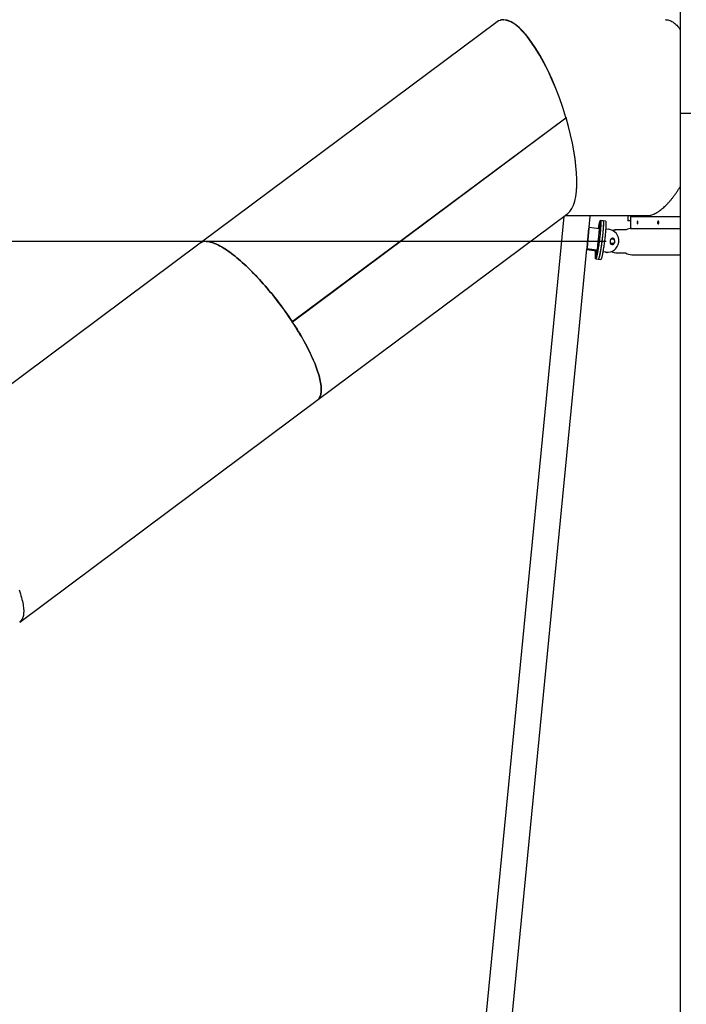
# Model space of a CAD drawing. Units: millimetres. Extents: x 0 to 5115, y 0 to 4200.
# Drawn here: x 1265 to 1524, y 2903 to 3285 of the extents above; entities that cross this region are included whole.
import ezdxf

# ---------------------------------------------------------------- set-up
doc = ezdxf.new("R2010")
doc.units = ezdxf.units.MM
doc.header["$LTSCALE"] = 100
doc.layers.add('SCHWARZ', color=7, linetype='Continuous')
doc.styles.add('SLDTEXTSTYLE3', font='GOTHIC.TTF', dxfattribs={"width": 0.913})
doc.dimstyles.new('SLDDIMSTYLE0', dxfattribs={"dimtxt": 28, "dimasz": 20, "dimexe": 0, "dimexo": 0.0625, "dimgap": 7, "dimtad": 1, "dimdec": 0, "dimrnd": 1e-09, "dimzin": 12, "dimdsep": 46, "dimtxsty": 'SLDTEXTSTYLE3', "dimsah": 1, "dimcen": 0.09, "dimadec": 0, "dimazin": 3, "dimtfac": 1, "dimtdec": 0, "dimtofl": 0, "dimtmove": 0, "dimatfit": 3, "dimfxl": 0, "dimfrac": 2, "dimtolj": 1, "dimtzin": 12, "dimarcsym": 0})

# ---------------------------------------------------------------- blocks, each defined once
blk = doc.blocks.new('_D_4')
at = {"layer": 'SCHWARZ'}
for p, q in [((1492.57, 3198.79), (566.55, 3198.79)), ((576.55, 3198.79), (576.55, 2698.87))]:
    blk.add_line(p, q, dxfattribs=at)
for points in [[(576.55, 3198.79), (572.55, 3178.79), (580.55, 3178.79)], [(576.55, 2698.87), (580.55, 2718.87), (572.55, 2718.87)]]:
    blk.add_solid(points, dxfattribs=at)
at = {"layer": 'SCHWARZ', "insert": (540.79, 2951.84), "char_height": 28, "attachment_point": 1, "rotation": 90, "style": 'SLDTEXTSTYLE3'}
blk.add_mtext('500', dxfattribs=at)
blk = doc.blocks.new('_D_5')
at = {"layer": 'SCHWARZ'}
for p, q in [((1488.81, 3398.87), (518.66, 3398.87)), ((528.66, 3398.87), (528.66, 2698.87))]:
    blk.add_line(p, q, dxfattribs=at)
for points in [[(528.66, 3398.87), (524.66, 3378.87), (532.66, 3378.87)], [(528.66, 2698.87), (532.66, 2718.87), (524.66, 2718.87)]]:
    blk.add_solid(points, dxfattribs=at)
at = {"layer": 'SCHWARZ', "insert": (492.89, 3025.73), "char_height": 28, "attachment_point": 1, "rotation": 90, "style": 'SLDTEXTSTYLE3'}
blk.add_mtext('700', dxfattribs=at)
blk = doc.blocks.new('_D_6')
at = {"layer": 'SCHWARZ'}
for p, q in [((1507.55, 3581.34), (462.67, 3581.34)), ((472.67, 3581.34), (472.67, 2698.87))]:
    blk.add_line(p, q, dxfattribs=at)
for points in [[(472.67, 3581.34), (468.67, 3561.34), (476.67, 3561.34)], [(472.67, 2698.87), (476.67, 2718.87), (468.67, 2718.87)]]:
    blk.add_solid(points, dxfattribs=at)
at = {"layer": 'SCHWARZ', "insert": (436.91, 3082.54), "char_height": 28, "attachment_point": 1, "rotation": 90, "style": 'SLDTEXTSTYLE3'}
blk.add_mtext('882', dxfattribs=at)

msp = doc.modelspace()

# ---------------------------------------------------------------- linework, layer by layer
at = {"color": 7, "linetype": 'Continuous', "lineweight": 25}
for p, q in [((1521.27, 3328.87), (1521.27, 3278.87)), ((1452.65, 3284.8), (1452.63, 3284.83)), ((1452.78, 3284.83), (1452.78, 3284.87)), ((1452.81, 3284.82), (1452.81, 3284.87)), ((1452.85, 3284.87), (1452.84, 3284.87)), ((1450.24, 3284.03), (1335.04, 3198.18)), ((1521.27, 3278.87), (1521.27, 3248.57)), ((1370.77, 3167.74), (1476.9, 3246.82)), ((1370.78, 3167.73), (1476.9, 3246.81)), ((1476.94, 3246.88), (1476.88, 3246.88)), ((1476.94, 3246.87), (1476.88, 3246.87)), ((1476.9, 3246.81), (1476.89, 3246.81)), ((1476.9, 3246.92), (1476.96, 3246.92)), ((1476.91, 3246.82), (1476.99, 3246.82)), ((1477.01, 3246.78), (1476.95, 3246.78)), ((1521.27, 3248.57), (1525.33, 3248.57)), ((1521.27, 3248.52), (1521.27, 3228.87)), ((1525.37, 3248.52), (1521.27, 3248.52)), ((1521.27, 3228.87), (1521.27, 3178.87)), ((1380.45, 3137.24), (1477.66, 3209.67)), ((1476.11, 3208.52), (1471.69, 3163.14)), ((1476.58, 3208.87), (1508.5, 3208.87)), ((1485.92, 3204.4), (1486.32, 3208.53)), ((1486.32, 3208.53), (1486.35, 3208.87)), ((1500.98, 3208.87), (1500.98, 3206.87)), ((1502.07, 3208.47), (1502.07, 3206.71)), ((1502.07, 3208.47), (1521.27, 3208.47)), ((1502.51, 3208.47), (1502.51, 3208.87)), ((1502.53, 3208.87), (1502.51, 3208.87)), ((1502.53, 3208.87), (1502.53, 3208.47)), ((1502.57, 3208.87), (1502.57, 3208.47)), ((1491.36, 3206.87), (1490.37, 3206.99)), ((1492.37, 3206.75), (1491.38, 3206.87)), ((1502.07, 3206.87), (1500.98, 3206.87)), ((1502.07, 3205.63), (1502.07, 3203.87)), ((1485.15, 3196.52), (1485.86, 3203.84)), ((1485.89, 3203.93), (1485.17, 3196.51)), ((1485.92, 3204.46), (1485.86, 3203.91)), ((1485.89, 3203.93), (1485.86, 3203.82)), ((1485.89, 3203.93), (1485.87, 3203.94)), ((1485.91, 3204.4), (1489.8, 3203.91)), ((1489.89, 3203.81), (1489.58, 3200.66)), ((1489.65, 3203.93), (1489.71, 3204.23)), ((1492.41, 3203.73), (1493.55, 3203.58)), ((1496.83, 3203.37), (1496.9, 3203.37)), ((1500.52, 3203.37), (1496.9, 3203.37)), ((1502.07, 3203.87), (1521.27, 3203.87)), ((1335.04, 3198.18), (1219.59, 3112.16)), ((1337.18, 3198.78), (1337.18, 3198.78)), ((1337.18, 3198.78), (1337.18, 3198.78)), ((1337.25, 3198.8), (1337.22, 3198.84)), ((1337.26, 3198.81), (1337.24, 3198.84)), ((1337.28, 3198.83), (1337.28, 3198.84)), ((1337.3, 3198.86), (1337.3, 3198.86)), ((1337.3, 3198.86), (1337.3, 3198.86)), ((1489.4, 3198.8), (1489.09, 3195.65)), ((1489.59, 3200.69), (1489.4, 3198.79)), ((1489.4, 3198.8), (1489.4, 3198.8)), ((1489.4, 3198.79), (1489.4, 3198.78)), ((1489.58, 3200.68), (1489.59, 3200.69)), ((1489.58, 3200.66), (1489.58, 3200.65)), ((1494.18, 3199.37), (1494.08, 3198.58)), ((1495.3, 3199.72), (1494.5, 3199.72)), ((1495.3, 3198.02), (1494.5, 3198.02)), ((1495.79, 3199.16), (1495.69, 3198.37)), ((1495.86, 3199.16), (1495.76, 3198.37)), ((1481.8, 3162.15), (1485.09, 3195.96)), ((1485.07, 3195.69), (1488.88, 3195.21)), ((1485.15, 3196.58), (1485.1, 3196.02)), ((1485.1, 3196.05), (1488.99, 3195.57)), ((1485.17, 3196.51), (1485.14, 3196.51)), ((1488.98, 3195.28), (1489.09, 3195.63)), ((1492.44, 3194.65), (1491.29, 3194.8)), ((1492.37, 3194.65), (1491.29, 3194.79)), ((1492.92, 3194.62), (1492.99, 3194.62)), ((1496.83, 3194.37), (1496.9, 3194.37)), ((1496.9, 3194.37), (1500.21, 3194.37)), ((1502.57, 3193.71), (1521.27, 3193.71)), ((1488.51, 3192.11), (1489.5, 3191.99)), ((1489.52, 3191.99), (1490.51, 3191.86)), ((1521.27, 3178.87), (1521.27, 3128.87)), ((1370.65, 3167.75), (1370.71, 3167.75)), ((1370.66, 3167.65), (1370.66, 3167.65)), ((1370.69, 3167.74), (1370.68, 3167.75)), ((1370.71, 3167.63), (1370.68, 3167.67)), ((1370.68, 3167.67), (1370.76, 3167.67)), ((1370.69, 3167.73), (1370.7, 3167.74)), ((1370.69, 3167.73), (1370.78, 3167.73)), ((1370.69, 3167.62), (1370.71, 3167.63)), ((1370.71, 3167.63), (1370.79, 3167.63)), ((1471.69, 3163.14), (1467.17, 3116.76)), ((1477.28, 3115.78), (1481.8, 3162.15)), ((1264.98, 3051.2), (1380.45, 3137.24)), ((1521.27, 3128.87), (1521.27, 3078.87)), ((1467.17, 3116.76), (1462.65, 3070.39)), ((1472.76, 3069.4), (1477.28, 3115.78)), ((1521.27, 3078.87), (1521.27, 3028.87)), ((1462.65, 3070.39), (1458.13, 3024.01)), ((1468.24, 3023.02), (1472.76, 3069.4)), ((1521.27, 3028.87), (1521.27, 2978.87)), ((1458.13, 3024.01), (1453.61, 2977.63)), ((1463.72, 2976.64), (1468.24, 3023.02)), ((1453.61, 2977.63), (1449.09, 2931.25)), ((1459.2, 2930.27), (1463.72, 2976.64)), ((1521.27, 2978.87), (1521.27, 2928.87)), ((1449.09, 2931.25), (1444.57, 2884.87)), ((1454.68, 2883.89), (1459.2, 2930.27)), ((1521.27, 2928.87), (1521.27, 2878.87))]:
    msp.add_line(p, q, dxfattribs=at)
at = {"color": 7, "linetype": 'Continuous', "lineweight": 25, "flags": 128}
for points in [[(1515.68, 3284.87), (1516.08, 3284.85), (1516.48, 3284.79), (1516.88, 3284.7), (1517.27, 3284.57), (1517.67, 3284.41), (1518.06, 3284.21), (1518.45, 3283.98), (1518.84, 3283.71), (1519.22, 3283.4), (1519.61, 3283.07), (1519.98, 3282.69), (1520.36, 3282.29), (1520.73, 3281.85), (1521.09, 3281.37), (1521.27, 3281.13)], [(1489.56, 3203.94), (1489.6, 3204.19), (1489.68, 3204.58), (1489.75, 3204.94), (1489.82, 3205.29), (1489.88, 3205.6), (1489.95, 3205.88), (1490.01, 3206.14), (1490.07, 3206.36), (1490.13, 3206.55), (1490.18, 3206.71), (1490.23, 3206.83), (1490.28, 3206.92), (1490.32, 3206.98), (1490.36, 3206.99), (1490.39, 3206.98), (1490.42, 3206.92), (1490.45, 3206.84), (1490.47, 3206.71), (1490.48, 3206.56), (1490.49, 3206.37), (1490.5, 3206.14), (1490.5, 3205.89), (1490.49, 3205.61), (1490.48, 3205.29), (1490.47, 3204.95), (1490.45, 3204.59), (1490.42, 3204.2), (1490.39, 3203.78), (1490.36, 3203.35), (1490.32, 3202.9), (1490.28, 3202.44), (1490.23, 3201.95), (1490.18, 3201.46), (1490.13, 3200.96), (1490.07, 3200.45), (1490.01, 3199.94), (1489.94, 3199.43), (1489.88, 3198.92), (1489.81, 3198.41), (1489.74, 3197.9), (1489.67, 3197.4), (1489.6, 3196.92), (1489.53, 3196.44), (1489.45, 3195.99), (1489.38, 3195.54), (1489.31, 3195.12), (1489.23, 3194.72), (1489.16, 3194.34), (1489.09, 3193.98), (1489.02, 3193.66), (1488.96, 3193.36), (1488.89, 3193.09), (1488.83, 3192.85), (1488.77, 3192.64), (1488.72, 3192.47), (1488.67, 3192.33), (1488.62, 3192.22), (1488.57, 3192.15), (1488.53, 3192.11), (1488.5, 3192.11), (1488.46, 3192.15), (1488.44, 3192.22), (1488.42, 3192.32), (1488.4, 3192.46), (1488.39, 3192.64), (1488.38, 3192.84), (1488.38, 3193.08), (1488.38, 3193.35), (1488.39, 3193.65), (1488.4, 3193.98), (1488.42, 3194.33), (1488.44, 3194.71), (1488.47, 3195.11), (1488.48, 3195.26)], [(1491.36, 3206.87), (1491.38, 3206.85), (1491.41, 3206.8), (1491.44, 3206.71), (1491.46, 3206.59), (1491.47, 3206.43), (1491.48, 3206.24), (1491.49, 3206.02), (1491.49, 3205.77), (1491.48, 3205.48), (1491.47, 3205.17), (1491.46, 3204.83), (1491.44, 3204.46), (1491.41, 3204.07), (1491.38, 3203.66), (1491.35, 3203.23), (1491.31, 3202.78), (1491.27, 3202.31), (1491.22, 3201.83), (1491.17, 3201.34), (1491.12, 3200.84), (1491.06, 3200.33), (1491, 3199.82), (1490.93, 3199.31), (1490.87, 3198.79), (1490.8, 3198.28), (1490.73, 3197.78), (1490.66, 3197.28), (1490.59, 3196.79), (1490.52, 3196.32), (1490.44, 3195.86), (1490.37, 3195.42), (1490.3, 3195), (1490.22, 3194.59), (1490.15, 3194.22), (1490.08, 3193.86), (1490.01, 3193.53), (1489.95, 3193.23), (1489.88, 3192.96), (1489.82, 3192.73), (1489.76, 3192.52), (1489.71, 3192.34), (1489.66, 3192.2), (1489.61, 3192.1), (1489.56, 3192.03), (1489.52, 3191.99), (1489.5, 3191.99)], [(1490.09, 3204.71), (1490.08, 3204.73), (1490.08, 3204.79), (1490.08, 3204.88), (1490.09, 3205), (1490.1, 3205.14), (1490.12, 3205.3), (1490.14, 3205.45), (1490.16, 3205.6), (1490.18, 3205.74), (1490.2, 3205.85), (1490.22, 3205.93), (1490.24, 3205.98), (1490.25, 3206)], [(1490.14, 3203.1), (1490.16, 3203.41), (1490.17, 3203.69), (1490.17, 3203.94), (1490.17, 3204.16), (1490.17, 3204.35), (1490.15, 3204.49), (1490.14, 3204.6), (1490.12, 3204.68), (1490.09, 3204.71)], [(1490.25, 3206), (1490.28, 3205.96), (1490.31, 3205.89), (1490.33, 3205.78), (1490.34, 3205.62), (1490.35, 3205.44), (1490.36, 3205.21), (1490.36, 3204.95), (1490.35, 3204.66), (1490.34, 3204.34), (1490.32, 3203.99)], [(1491.38, 3206.87), (1491.4, 3206.86), (1491.43, 3206.82), (1491.45, 3206.74), (1491.47, 3206.62), (1491.49, 3206.47), (1491.5, 3206.29), (1491.51, 3206.08), (1491.51, 3205.83), (1491.5, 3205.55), (1491.5, 3205.25), (1491.48, 3204.91), (1491.46, 3204.55), (1491.44, 3204.17), (1491.41, 3203.76), (1491.38, 3203.33), (1491.34, 3202.89), (1491.3, 3202.42), (1491.25, 3201.95), (1491.2, 3201.46), (1491.15, 3200.96), (1491.09, 3200.45), (1491.03, 3199.94), (1490.97, 3199.43)], [(1492.37, 3206.75), (1492.39, 3206.74), (1492.42, 3206.69), (1492.44, 3206.61), (1492.46, 3206.5), (1492.48, 3206.35), (1492.49, 3206.17), (1492.5, 3205.95), (1492.5, 3205.71), (1492.49, 3205.43), (1492.49, 3205.12), (1492.47, 3204.79), (1492.45, 3204.43), (1492.43, 3204.04), (1492.4, 3203.64), (1492.37, 3203.21), (1492.33, 3202.76), (1492.29, 3202.3), (1492.24, 3201.82), (1492.19, 3201.33), (1492.14, 3200.83), (1492.08, 3200.33), (1492.02, 3199.82), (1491.96, 3199.3)], [(1485.86, 3203.91), (1485.86, 3203.86), (1485.86, 3203.84)], [(1485.92, 3204.4), (1485.92, 3204.41), (1485.92, 3204.46)], [(1489.71, 3204.23), (1489.73, 3204.33), (1489.74, 3204.39), (1489.76, 3204.41), (1489.77, 3204.4), (1489.77, 3204.35), (1489.77, 3204.26), (1489.76, 3204.15), (1489.75, 3204.02), (1489.74, 3203.92)], [(1490.32, 3203.99), (1490.31, 3203.86), (1490.29, 3203.72), (1490.28, 3203.56), (1490.26, 3203.41), (1490.23, 3203.26), (1490.21, 3203.13), (1490.19, 3203.02), (1490.17, 3202.95), (1490.16, 3202.91), (1490.14, 3202.9), (1490.14, 3202.93), (1490.14, 3203), (1490.14, 3203.1)], [(1370.71, 3167.75), (1370.07, 3168.71), (1369.43, 3169.66), (1368.77, 3170.62), (1368.1, 3171.57), (1367.42, 3172.52), (1366.73, 3173.46), (1366.03, 3174.4), (1365.33, 3175.33), (1364.62, 3176.25), (1363.9, 3177.17), (1363.17, 3178.08), (1362.44, 3178.97), (1361.71, 3179.86), (1360.97, 3180.73), (1360.23, 3181.6), (1359.49, 3182.45), (1358.74, 3183.28), (1358, 3184.1), (1357.25, 3184.91), (1356.51, 3185.7), (1355.76, 3186.47), (1355.02, 3187.23), (1354.28, 3187.96), (1353.54, 3188.68), (1352.81, 3189.38), (1352.08, 3190.05), (1351.36, 3190.71), (1350.65, 3191.34), (1349.94, 3191.96), (1349.23, 3192.54), (1348.54, 3193.11), (1347.85, 3193.65), (1347.18, 3194.17), (1346.51, 3194.66), (1345.86, 3195.12), (1345.21, 3195.56), (1344.58, 3195.98), (1343.96, 3196.37), (1343.35, 3196.73), (1342.76, 3197.06), (1342.18, 3197.36), (1341.61, 3197.64), (1341.06, 3197.89), (1340.53, 3198.11), (1340.01, 3198.3), (1339.51, 3198.46), (1339.03, 3198.6), (1338.56, 3198.7), (1338.12, 3198.77), (1337.69, 3198.82), (1337.28, 3198.84)], [(1337.29, 3198.84), (1337.7, 3198.82), (1338.13, 3198.77), (1338.58, 3198.7), (1339.05, 3198.59), (1339.53, 3198.46), (1340.03, 3198.29), (1340.55, 3198.1), (1341.08, 3197.88), (1341.63, 3197.63), (1342.19, 3197.36), (1342.77, 3197.05), (1343.36, 3196.72), (1343.97, 3196.36), (1344.59, 3195.97), (1345.22, 3195.56), (1345.87, 3195.12), (1346.52, 3194.65), (1347.19, 3194.16), (1347.86, 3193.64), (1348.55, 3193.1), (1349.24, 3192.54), (1349.94, 3191.95), (1350.65, 3191.34), (1351.36, 3190.71), (1352.09, 3190.05), (1352.81, 3189.38), (1353.54, 3188.68), (1354.28, 3187.97), (1355.02, 3187.23), (1355.76, 3186.48), (1356.5, 3185.71), (1357.24, 3184.92), (1357.99, 3184.12), (1358.73, 3183.3), (1359.48, 3182.46), (1360.22, 3181.61), (1360.96, 3180.75), (1361.69, 3179.88), (1362.43, 3178.99), (1363.16, 3178.1), (1363.88, 3177.19), (1364.6, 3176.28), (1365.31, 3175.36), (1366.01, 3174.43), (1366.71, 3173.49), (1367.39, 3172.55), (1368.07, 3171.6), (1368.74, 3170.65), (1369.4, 3169.7), (1370.05, 3168.75), (1370.68, 3167.79)], [(1490.97, 3199.43), (1490.9, 3198.91), (1490.84, 3198.4), (1490.77, 3197.9), (1490.7, 3197.4), (1490.63, 3196.91), (1490.55, 3196.43), (1490.48, 3195.97), (1490.41, 3195.52), (1490.33, 3195.09), (1490.26, 3194.69), (1490.19, 3194.3), (1490.12, 3193.94), (1490.05, 3193.61), (1489.98, 3193.3), (1489.92, 3193.03), (1489.86, 3192.78), (1489.8, 3192.56), (1489.74, 3192.38), (1489.69, 3192.23), (1489.64, 3192.12), (1489.59, 3192.04), (1489.55, 3192), (1489.52, 3191.99)], [(1489.78, 3199.39), (1489.8, 3199.54), (1489.82, 3199.69), (1489.84, 3199.81), (1489.86, 3199.91), (1489.88, 3199.98), (1489.9, 3200.01), (1489.91, 3200.01), (1489.91, 3199.96), (1489.91, 3199.89), (1489.91, 3199.78), (1489.9, 3199.65), (1489.88, 3199.5), (1489.86, 3199.35)], [(1491.96, 3199.3), (1491.89, 3198.79), (1491.83, 3198.28), (1491.76, 3197.77), (1491.69, 3197.27), (1491.62, 3196.79), (1491.54, 3196.31), (1491.47, 3195.85), (1491.4, 3195.4), (1491.32, 3194.97), (1491.25, 3194.56), (1491.18, 3194.18), (1491.11, 3193.82), (1491.04, 3193.49), (1490.97, 3193.18), (1490.91, 3192.9), (1490.85, 3192.66), (1490.79, 3192.44), (1490.73, 3192.26), (1490.68, 3192.11), (1490.63, 3192), (1490.58, 3191.92), (1490.54, 3191.87), (1490.51, 3191.86)], [(1494.5, 3198.02), (1494.33, 3198.04), (1494.17, 3198.09)], [(1494.29, 3199.69), (1494.33, 3199.7), (1494.5, 3199.72)], [(1495.6, 3198.08), (1495.48, 3198.04), (1495.3, 3198.02)], [(1485.1, 3196.02), (1485.09, 3195.97), (1485.09, 3195.96)], [(1485.15, 3196.52), (1485.15, 3196.53), (1485.15, 3196.58)], [(1488.62, 3193.1), (1488.59, 3193.14), (1488.57, 3193.21), (1488.55, 3193.33), (1488.53, 3193.48), (1488.52, 3193.67), (1488.52, 3193.89), (1488.52, 3194.15), (1488.53, 3194.44), (1488.54, 3194.76), (1488.56, 3195.12)], [(1488.56, 3195.12), (1488.57, 3195.24), (1488.57, 3195.25)], [(1488.79, 3194.39), (1488.79, 3194.37), (1488.8, 3194.31), (1488.79, 3194.22), (1488.79, 3194.1), (1488.77, 3193.96), (1488.76, 3193.81), (1488.74, 3193.65), (1488.72, 3193.5), (1488.69, 3193.37), (1488.67, 3193.25), (1488.65, 3193.17), (1488.64, 3193.12), (1488.62, 3193.1)], [(1488.7, 3195.24), (1488.7, 3195.16), (1488.7, 3194.94), (1488.71, 3194.76), (1488.72, 3194.61), (1488.74, 3194.5), (1488.76, 3194.43), (1488.79, 3194.39)], [(1489.17, 3194.87), (1489.15, 3194.78), (1489.13, 3194.72), (1489.12, 3194.69), (1489.11, 3194.71), (1489.1, 3194.76), (1489.1, 3194.84), (1489.11, 3194.95), (1489.12, 3195.09), (1489.14, 3195.24), (1489.16, 3195.39), (1489.18, 3195.54), (1489.2, 3195.68), (1489.22, 3195.8)], [(1492.37, 3194.65), (1492.77, 3194.62), (1492.92, 3194.62)], [(1370.77, 3167.74), (1370.74, 3167.74), (1370.71, 3167.74), (1370.69, 3167.74)], [(1380.45, 3137.24), (1380.54, 3137.31), (1380.78, 3137.53), (1381, 3137.78), (1381.2, 3138.05), (1381.38, 3138.36), (1381.54, 3138.69), (1381.67, 3139.05), (1381.78, 3139.44), (1381.87, 3139.85), (1381.93, 3140.29), (1381.98, 3140.76), (1382, 3141.25), (1381.99, 3141.77), (1381.97, 3142.31), (1381.92, 3142.87), (1381.84, 3143.46), (1381.75, 3144.07), (1381.63, 3144.71), (1381.49, 3145.36), (1381.33, 3146.04), (1381.14, 3146.74), (1380.94, 3147.45), (1380.71, 3148.19), (1380.46, 3148.94), (1380.18, 3149.72), (1379.89, 3150.51), (1379.58, 3151.31), (1379.24, 3152.13), (1378.89, 3152.97), (1378.51, 3153.82), (1378.12, 3154.68), (1377.7, 3155.56), (1377.27, 3156.44), (1376.82, 3157.34), (1376.35, 3158.25), (1375.86, 3159.16), (1375.36, 3160.09), (1374.83, 3161.02), (1374.3, 3161.96), (1373.74, 3162.9), (1373.18, 3163.85), (1372.59, 3164.8), (1372, 3165.75), (1371.39, 3166.71), (1370.76, 3167.67)], [(1370.79, 3167.63), (1371.41, 3166.67), (1372.02, 3165.72), (1372.62, 3164.76), (1373.2, 3163.81), (1373.76, 3162.87), (1374.32, 3161.93), (1374.85, 3160.99), (1375.37, 3160.06), (1375.87, 3159.14), (1376.36, 3158.22), (1376.83, 3157.32), (1377.28, 3156.42), (1377.71, 3155.54), (1378.12, 3154.66), (1378.52, 3153.8), (1378.89, 3152.95), (1379.25, 3152.12), (1379.58, 3151.3), (1379.89, 3150.5), (1380.19, 3149.71), (1380.46, 3148.94), (1380.71, 3148.18), (1380.94, 3147.45), (1381.14, 3146.73), (1381.33, 3146.04), (1381.49, 3145.36), (1381.63, 3144.71), (1381.75, 3144.07), (1381.84, 3143.46), (1381.92, 3142.88), (1381.97, 3142.31), (1381.99, 3141.77), (1382, 3141.26), (1381.98, 3140.76), (1381.94, 3140.3), (1381.87, 3139.86), (1381.78, 3139.44), (1381.67, 3139.06), (1381.54, 3138.7), (1381.39, 3138.37), (1381.21, 3138.06), (1381.01, 3137.78), (1380.79, 3137.53), (1380.54, 3137.31), (1380.45, 3137.24)], [(1264.72, 3063.68), (1264.99, 3062.91), (1265.24, 3062.15), (1265.47, 3061.42), (1265.68, 3060.7), (1265.87, 3060), (1266.03, 3059.32), (1266.17, 3058.67), (1266.29, 3058.04), (1266.38, 3057.42), (1266.45, 3056.84), (1266.5, 3056.27), (1266.53, 3055.73), (1266.53, 3055.21), (1266.51, 3054.72), (1266.47, 3054.25), (1266.41, 3053.81), (1266.32, 3053.4), (1266.21, 3053.01), (1266.07, 3052.65), (1265.92, 3052.32), (1265.74, 3052.02), (1265.54, 3051.74), (1265.32, 3051.49), (1265.07, 3051.27), (1264.98, 3051.2)]]:
    msp.add_lwpolyline(points, dxfattribs=at)
at = {"color": 7, "linetype": 'Continuous', "lineweight": 25}
for centre, radius, start, end in [((1489.79, 3203.81), 0.0997, 356.6512, 84.4652), ((1492.98, 3199.12), 4.5, 263.031, 82.8141), ((1496.83, 3198.89), 4.48, 90.0017, 111.7211), ((1496.9, 3198.89), 4.48, 90.0018, 112.2798), ((1502.57, 3198.79), 5.08, 92.4122, 115.6342), ((1337.13, 3195.17), 3.67, 88.5475, 124.8505), ((1337.1, 3195.27), 3.57, 87.7795, 125.3769), ((1421.83, 3207.65), 68.54, 349.2549, 353.0467), ((1434.94, 3206.09), 55.25, 349.2693, 353.0323), ((1494.92, 3198.47), 0.848, 172.7808, 352.9959), ((1495.02, 3199.27), 0.848, 352.7808, 172.9959), ((1494.85, 3198.47), 0.849, 272.4238, 352.9756), ((1494.95, 3199.27), 0.849, 352.8516, 87.5614), ((1495.23, 3198.88), 0.847, 51.8131, 89.9897), ((1495.23, 3198.87), 0.846, 270.0042, 297.4951), ((1495.3, 3198.88), 0.846, 59.5385, 89.9951), ((1488.89, 3195.31), 0.0946, 260.9194, 341.4062), ((1489, 3195.66), 0.0936, 260.6819, 352.6358), ((1496.83, 3198.85), 4.48, 240.9133, 269.9961), ((1496.9, 3198.85), 4.48, 240.4858, 269.996), ((1502.57, 3198.79), 5.08, 240.4678, 270)]:
    msp.add_arc(centre, radius, start, end, dxfattribs=at)
for centre, major_axis, ratio, start_param, end_param in [((1463.98, 3246.87), (-12.6, 37.75), 0.311422, 6.182243, 6.385403), ((1463.98, 3246.87), (-12.45, 37.8), 0.311785, 6.182146, 6.290588), ((1463.98, 3246.87), (-12.6, 37.75), 0.311422, 4.611324, 6.176945), ((1463.98, 3246.87), (-12.45, 37.8), 0.311785, 4.611288, 6.179497), ((1463.98, 3246.87), (-12.53, 37.8), 0.311423, 3.244497, 4.608222), ((1463.98, 3246.87), (-12.53, 37.8), 0.311423, 3.244497, 4.60696), ((1503.21, 3198.87), (0, 5.08), 0.944882, 0.177705, 0.183892)]:
    msp.add_ellipse(centre, major_axis=major_axis, ratio=ratio, start_param=start_param, end_param=end_param, dxfattribs=at)
for points, knots in [([(1452.63, 3284.83), (1452.62, 3284.82), (1452.6, 3284.81), (1452.58, 3284.79), (1452.57, 3284.77), (1452.57, 3284.77), (1452.58, 3284.77), (1452.6, 3284.77), (1452.63, 3284.78), (1452.66, 3284.8), (1452.68, 3284.82), (1452.69, 3284.82), (1452.7, 3284.83)], [0, 0, 0, 0, 0.113102, 0.226272, 0.337159, 0.443523, 0.546179, 0.647229, 0.749625, 0.8551, 0.964565, 1, 1, 1, 1]), ([(1452.84, 3284.87), (1452.84, 3284.87), (1452.83, 3284.87), (1452.82, 3284.87), (1452.8, 3284.87), (1452.79, 3284.87), (1452.78, 3284.87), (1452.78, 3284.87)], [0, 0, 0, 0, 0.2225296, 0.4471142, 0.6799767, 0.921777, 1, 1, 1, 1]), ([(1452.81, 3284.87), (1452.82, 3284.87), (1452.83, 3284.87), (1452.84, 3284.87), (1452.85, 3284.87), (1452.85, 3284.87), (1452.85, 3284.87)], [0, 0, 0, 0, 0.288608, 0.577432, 0.860288, 1, 1, 1, 1]), ([(1515.68, 3284.87), (1515.67, 3284.87), (1515.65, 3284.87), (1515.61, 3284.87), (1515.58, 3284.87), (1515.56, 3284.87), (1515.56, 3284.87), (1515.55, 3284.87)], [0, 0, 0, 0, 0.213042, 0.426077, 0.639369, 0.854705, 1, 1, 1, 1]), ([(1476.95, 3246.97), (1476.94, 3246.96), (1476.92, 3246.95), (1476.9, 3246.93), (1476.88, 3246.9), (1476.88, 3246.86), (1476.89, 3246.84), (1476.9, 3246.82), (1476.9, 3246.82)], [0, 0, 0, 0, 0.182995, 0.36602, 0.548265, 0.73194, 0.917196, 1, 1, 1, 1]), ([(1476.9, 3246.92), (1476.9, 3246.92), (1476.91, 3246.92), (1476.92, 3246.91), (1476.93, 3246.9), (1476.94, 3246.88), (1476.94, 3246.88), (1476.94, 3246.87)], [0, 0, 0, 0, 0.113372, 0.361773, 0.610035, 0.858137, 1, 1, 1, 1]), ([(1476.9, 3246.81), (1476.91, 3246.8), (1476.93, 3246.79), (1476.96, 3246.77), (1476.98, 3246.77), (1477, 3246.77), (1477.01, 3246.78)], [0, 0, 0, 0, 0.279499, 0.559059, 0.837772, 1, 1, 1, 1]), ([(1476.94, 3246.87), (1476.94, 3246.87), (1476.94, 3246.86), (1476.93, 3246.84), (1476.92, 3246.83), (1476.91, 3246.83), (1476.91, 3246.82)], [0, 0, 0, 0, 0.266401, 0.532842, 0.798009, 1, 1, 1, 1]), ([(1476.96, 3246.92), (1476.97, 3246.92), (1476.98, 3246.92), (1476.99, 3246.92), (1477.01, 3246.91), (1477.02, 3246.9), (1477.02, 3246.88), (1477.02, 3246.88), (1477.02, 3246.87)], [0, 0, 0, 0, 0.177865, 0.355768, 0.533791, 0.712449, 0.892163, 1, 1, 1, 1]), ([(1477.02, 3246.87), (1477.02, 3246.87), (1477.02, 3246.85), (1477.01, 3246.84), (1477, 3246.83), (1476.99, 3246.83), (1476.99, 3246.82)], [0, 0, 0, 0, 0.268366, 0.536802, 0.803197, 1, 1, 1, 1]), ([(1508.63, 3208.87), (1508.69, 3208.87), (1508.98, 3208.88), (1509.51, 3208.94), (1510.26, 3209.13), (1511.04, 3209.43), (1511.85, 3209.82), (1512.69, 3210.32), (1513.48, 3210.88), (1514.22, 3211.46), (1514.91, 3212.05), (1515.61, 3212.71), (1516.31, 3213.42), (1517.02, 3214.19), (1517.74, 3215.03), (1518.46, 3215.92), (1519.16, 3216.86), (1519.86, 3217.83), (1520.53, 3218.85), (1521, 3219.59), (1521.25, 3220.01), (1521.27, 3220.05)], [0, 0, 0, 0, 0.016614, 0.083138, 0.149662, 0.216186, 0.282709, 0.349232, 0.415957, 0.467717, 0.519659, 0.571692, 0.624375, 0.677149, 0.730484, 0.784098, 0.837805, 0.889563, 0.941403, 0.993489, 1, 1, 1, 1]), ([(1508.5, 3208.87), (1508.51, 3208.87), (1508.52, 3208.87), (1508.55, 3208.87), (1508.58, 3208.87), (1508.61, 3208.87), (1508.63, 3208.87), (1508.63, 3208.87)], [0, 0, 0, 0, 0.216434, 0.432907, 0.648209, 0.862082, 1, 1, 1, 1]), ([(1502.07, 3206.71), (1502.07, 3206.7), (1502.07, 3206.69), (1502.07, 3206.6), (1502.07, 3206.46), (1502.07, 3206.31), (1502.07, 3206.21), (1502.07, 3206.17)], [0, 0, 0, 0, 0.12248, 0.366218, 0.608911, 0.850325, 1, 1, 1, 1]), ([(1502.07, 3206.17), (1502.07, 3206.11), (1502.07, 3205.99), (1502.07, 3205.82), (1502.07, 3205.7), (1502.07, 3205.64), (1502.07, 3205.64), (1502.07, 3205.63)], [0, 0, 0, 0, 0.240027, 0.479928, 0.721045, 0.960901, 1, 1, 1, 1]), ([(1504.9, 3206.17), (1504.9, 3206.11), (1504.89, 3205.99), (1504.87, 3205.82), (1504.84, 3205.7), (1504.8, 3205.63), (1504.75, 3205.61), (1504.71, 3205.67), (1504.68, 3205.78), (1504.65, 3205.93), (1504.64, 3206.11), (1504.64, 3206.3), (1504.66, 3206.47), (1504.69, 3206.61), (1504.73, 3206.7), (1504.77, 3206.73), (1504.81, 3206.7), (1504.85, 3206.61), (1504.88, 3206.46), (1504.9, 3206.31), (1504.9, 3206.21), (1504.9, 3206.17)], [0, 0, 0, 0, 0.053329, 0.10663, 0.160197, 0.213492, 0.268266, 0.321964, 0.376024, 0.42991, 0.483452, 0.536765, 0.590032, 0.643393, 0.697007, 0.750935, 0.805129, 0.85925, 0.913142, 0.966743, 1, 1, 1, 1]), ([(1513.02, 3206.17), (1513.02, 3206.11), (1513.01, 3205.99), (1512.97, 3205.82), (1512.91, 3205.7), (1512.83, 3205.63), (1512.74, 3205.61), (1512.66, 3205.67), (1512.59, 3205.78), (1512.54, 3205.93), (1512.52, 3206.11), (1512.53, 3206.3), (1512.56, 3206.47), (1512.62, 3206.61), (1512.69, 3206.7), (1512.77, 3206.73), (1512.86, 3206.7), (1512.93, 3206.61), (1512.99, 3206.46), (1513.02, 3206.31), (1513.02, 3206.21), (1513.02, 3206.17)], [0, 0, 0, 0, 0.05332, 0.106613, 0.16018, 0.213474, 0.268245, 0.321941, 0.376005, 0.429894, 0.483431, 0.53676, 0.590014, 0.643373, 0.696987, 0.750916, 0.805111, 0.859231, 0.913122, 0.966724, 1, 1, 1, 1]), ([(1513, 3205.95), (1512.99, 3205.95), (1512.97, 3206.02), (1512.97, 3206.17), (1512.97, 3206.33), (1512.99, 3206.39), (1513, 3206.4)], [0, 0, 0, 0, 0.039595, 0.500772, 0.961951, 1, 1, 1, 1]), ([(1513, 3205.95), (1512.99, 3205.95), (1512.97, 3206.02), (1512.97, 3206.17), (1512.97, 3206.33), (1512.99, 3206.39), (1513, 3206.4)], [0, 0, 0, 0, 0.039458, 0.500824, 0.962192, 1, 1, 1, 1]), ([(1337.18, 3198.78), (1337.18, 3198.78), (1337.17, 3198.78), (1337.18, 3198.79), (1337.19, 3198.81), (1337.21, 3198.82), (1337.22, 3198.83), (1337.22, 3198.84)], [0, 0, 0, 0, 0.226132, 0.452297, 0.677543, 0.901466, 1, 1, 1, 1]), ([(1337.29, 3198.84), (1337.28, 3198.83), (1337.27, 3198.82), (1337.24, 3198.8), (1337.21, 3198.79), (1337.19, 3198.78), (1337.19, 3198.78), (1337.18, 3198.78)], [0, 0, 0, 0, 0.213495, 0.426984, 0.640728, 0.856522, 1, 1, 1, 1]), ([(1337.3, 3198.86), (1337.29, 3198.86), (1337.29, 3198.86), (1337.28, 3198.86), (1337.26, 3198.85), (1337.25, 3198.84), (1337.24, 3198.84), (1337.24, 3198.84)], [0, 0, 0, 0, 0.217768, 0.43558, 0.652187, 0.867304, 1, 1, 1, 1]), ([(1337.28, 3198.84), (1337.28, 3198.84), (1337.29, 3198.85), (1337.3, 3198.85), (1337.3, 3198.86), (1337.3, 3198.86), (1337.3, 3198.86), (1337.3, 3198.86)], [0, 0, 0, 0, 0.2136122, 0.4272212, 0.6416993, 0.857313, 1, 1, 1, 1]), ([(1370.68, 3167.79), (1370.68, 3167.79), (1370.67, 3167.78), (1370.66, 3167.77), (1370.65, 3167.75), (1370.65, 3167.74), (1370.64, 3167.72), (1370.64, 3167.7), (1370.64, 3167.69), (1370.65, 3167.67), (1370.65, 3167.66), (1370.66, 3167.65), (1370.66, 3167.65)], [0, 0, 0, 0, 0.104999, 0.213044, 0.31804, 0.426073, 0.531291, 0.639528, 0.745658, 0.854862, 0.926972, 1, 1, 1, 1]), ([(1370.66, 3167.65), (1370.67, 3167.64), (1370.68, 3167.62), (1370.71, 3167.61), (1370.74, 3167.61), (1370.77, 3167.61), (1370.79, 3167.62), (1370.79, 3167.63)], [0, 0, 0, 0, 0.217251, 0.434535, 0.651003, 0.866688, 1, 1, 1, 1]), ([(1370.68, 3167.67), (1370.68, 3167.67), (1370.69, 3167.68), (1370.7, 3167.69), (1370.7, 3167.71), (1370.7, 3167.72), (1370.69, 3167.73), (1370.69, 3167.73)], [0, 0, 0, 0, 0.230012, 0.459895, 0.690493, 0.917571, 1, 1, 1, 1]), ([(1370.77, 3167.74), (1370.77, 3167.74), (1370.76, 3167.75), (1370.75, 3167.76), (1370.73, 3167.76), (1370.72, 3167.75), (1370.71, 3167.75), (1370.71, 3167.75)], [0, 0, 0, 0, 0.231907, 0.463691, 0.695367, 0.921564, 1, 1, 1, 1]), ([(1370.76, 3167.67), (1370.77, 3167.67), (1370.78, 3167.68), (1370.78, 3167.69), (1370.78, 3167.71), (1370.78, 3167.72), (1370.78, 3167.73), (1370.78, 3167.73)], [0, 0, 0, 0, 0.228144, 0.456137, 0.685614, 0.912832, 1, 1, 1, 1]), ([(1265.18, 3051.37), (1265.32, 3051.49), (1265.47, 3051.62), (1265.58, 3051.8), (1265.59, 3051.81)], [0, 0, 0, 0, 0.930986, 1, 1, 1, 1])]:
    msp.add_open_spline(points, degree=3, knots=knots, dxfattribs=at)

# ---------------------------------------------------------------- dimensions: what is measured, and where the dimension line sits
at = {"layer": 'SCHWARZ'}
for base, p1, picture, middle in [((472.67, 2698.87), (1517.55, 3581.34), '_D_6', (472.67, 3113.57)), ((528.66, 2698.87), (1498.81, 3398.87), '_D_5', (528.66, 3056.76)), ((576.55, 2698.87), (1502.57, 3198.79), '_D_4', (576.55, 2982.88))]:
    dim = msp.add_linear_dim(base=base, p1=p1, p2=(389.54, 2698.87), angle=90, dimstyle='SLDDIMSTYLE0', dxfattribs=at)
    dim.commit()
    dim.dimension.update_dxf_attribs({"geometry": picture, "text_midpoint": middle, "dimtype": 160})

doc.saveas('drawing.dxf')
